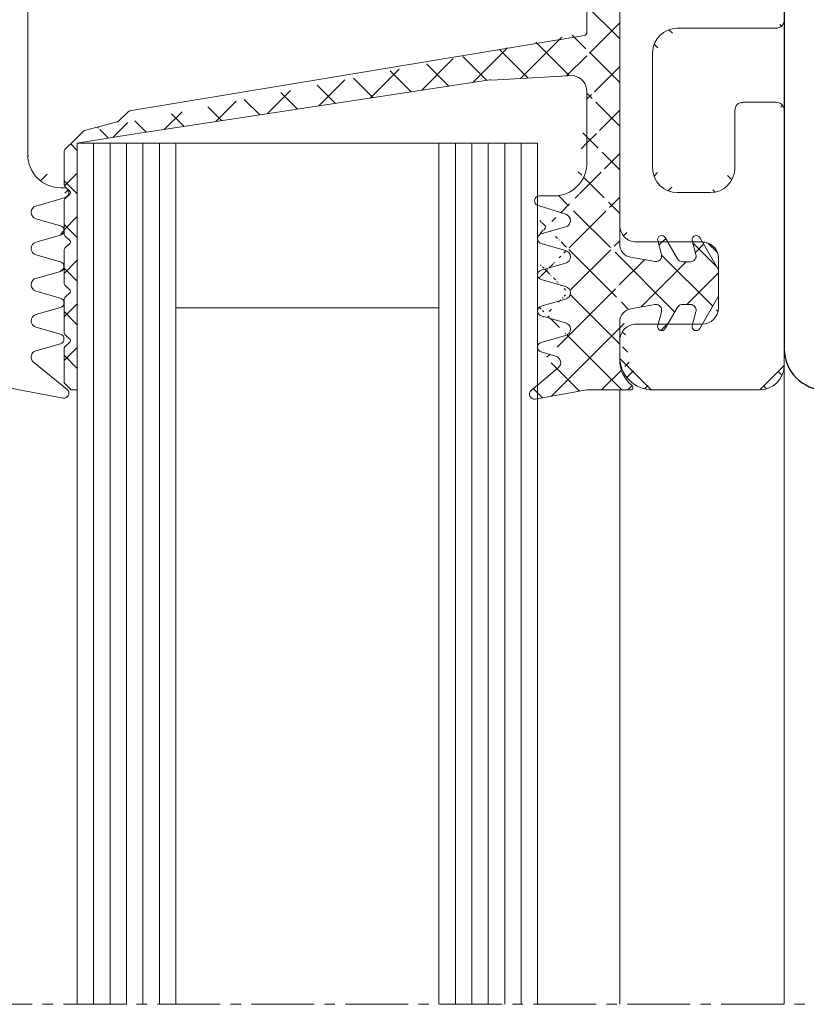
# Model space of a CAD drawing. Units: millimetres. Extents: x 8181 to 8746, y -811 to 170.
# Drawn here: x 8355 to 8403, y -811 to -751 of the extents above; entities that cross this region are included whole.
import ezdxf

# ---------------------------------------------------------------- set-up
doc = ezdxf.new("R2010")
doc.units = ezdxf.units.MM
doc.linetypes.add('MITTE2', pattern=[28.575000000000003, 19.05, -3.175, 3.175, -3.175])
for name, color, linetype, lineweight in [('SX-0-Schnittlinie', 7, 'MITTE2', 13), ('SX-Dichtung-Aussen_Kontur', 7, 'Continuous', 18), ('SX-Dichtung-Aussen_Schraffur', 150, 'Continuous', 5), ('SX-Dichtung-Innen_Ansicht', 7, 'Continuous', 13), ('SX-Dichtung-Innen_Kontur', 7, 'Continuous', 18), ('SX-Dichtung-Innen_Schraffur', 150, 'Continuous', 5), ('SX-Glas_Kontur', 4, 'Continuous', 9), ('SX-Glas_Schraffur', 4, 'Continuous', 5), ('SX-Pfosten_Ansicht', 7, 'Continuous', 13), ('SX-Riegel_Kontur', 7, 'Continuous', 25), ('SX-Zwischenleiste_Kontur', 2, 'Continuous', 18), ('SX-Zwischenleiste_Schraffur', 2, 'Continuous', 5)]:
    doc.layers.add(name, color=color, linetype=linetype, lineweight=lineweight)

# ---------------------------------------------------------------- blocks, each defined once
blk = doc.blocks.new('GD6054R')
at = {"layer": 'SX-Dichtung-Aussen_Kontur'}
for p, q in [((29.74747453254442, -0.1225962174008259), (30.49495006508879, -4.145192434801629)), ((15.69999799999913, -2), (0.5, -2)), ((29.96705713893601, -4.389045204551792), (28.31058714808449, -2.347939727264247)), ((18.816238096076, -2.48718007205764), (18.28781792794148, -4.284614945956719)), ((20.01156944373908, -3.98251647068156), (19.58456940834588, -2.489978039091227)), ((21.01542659165238, -2.489978039091227), (20.58842655625917, -3.98251647068156)), ((22.21156944373907, -3.98251647068156), (21.78456940834587, -2.489978039091227)), ((23.21542659165237, -2.489978039091227), (22.78842655625916, -3.98251647068156)), ((24.41156944373906, -3.98251647068156), (23.98456940834586, -2.489978039091227)), ((25.41542659165238, -2.489978039091227), (24.98842655625915, -3.98251647068156)), ((26.61156944373908, -3.98251647068156), (26.18456940834584, -2.489978039091227)), ((27.6154265916524, -2.489978039091227), (27.18842655625917, -3.98251647068156)), ((17.69999799999913, -4.200000000000045), (17.69999799999913, -4))]:
    blk.add_line(p, q, dxfattribs=at)
for centre, radius, start, end in [((15.69999799999913, -4), 2, 0, 90), ((19.19999799999913, -2.599999999999909), 0.4, 15.96528600541558, 163.6174174688896), ((21.39999799999912, -2.599999999999966), 0.4, 15.96528600542397, 164.034713994576), ((23.59999799999911, -2.599999999999966), 0.4, 15.96528600542397, 164.034713994576), ((25.79999799999911, -2.600000000000023), 0.4, 15.96528600543247, 164.0347139945675), ((27.99999799999912, -2.600000000000023), 0.4, 39.06124044393911, 164.0347139945675), ((20.29999799999913, -3.899999999999977), 0.3, 195.9652860054291, 344.0347139945708), ((22.49999799999912, -3.899999999999977), 0.3, 195.9652860054291, 344.0347139945708), ((24.69999799999911, -3.899999999999977), 0.3, 195.9652860054291, 344.0347139945708), ((26.89999799999911, -3.899999999999977), 0.3, 195.9652860054291, 344.0347139945708), ((30.19999899999998, -4.199999999999989), 0.3, 219.0612404439373, 10.52659385840375), ((17.99999799999915, -4.200000000000045), 0.3, 180, 343.6174174688931)]:
    blk.add_arc(centre, radius, start, end, dxfattribs=at)
blk = doc.blocks.new('ZL6053')
at = {"layer": 'SX-Zwischenleiste_Kontur'}
for p, q in [((161.4719758814188, 158.6847977287309), (160.4719748814188, 158.6847967287309)), ((187.9719738814188, 158.6847977287309), (168.4719768814188, 158.6847977287309)), ((162.4719768814188, 153.6847967287309), (162.4719788814189, 157.6847967287309)), ((167.4719788814189, 157.6847967287309), (167.4719788814189, 153.6847967287309)), ((158.4719788814189, 156.6847967287309), (158.4719788814189, 150.1847977287309)), ((171.9719748814188, 156.6847977287309), (178.9719748814188, 156.6847977287309)), ((170.4719748814188, 153.1847977287309), (170.4719748814188, 155.1847977287309)), ((180.4719748814188, 155.1847977287309), (180.4719748814188, 149.1847977287309)), ((166.4719768814188, 152.6847977287309), (163.4719768814188, 152.6847967287309)), ((175.4719788814189, 151.6847977287309), (171.9719748814188, 151.6847977287309)), ((175.9719788814189, 149.1847977287309), (175.9719788814189, 151.1847977287309)), ((159.9719778814189, 148.6847977287309), (175.4719788814189, 148.6847977287309)), ((180.9719748814188, 148.6847977287309), (181.9719748814188, 148.6847977287309))]:
    blk.add_line(p, q, dxfattribs=at)
for centre, radius, start, end in [((160.4719778814189, 156.684798728731), 2, 89.99997800000007, 180.0000050000005), ((161.4719768814188, 157.6847977287309), 1, 359.9999889999992, 90.00006699999956), ((168.4719768814188, 157.6847977287309), 1, 90.00000999999936, 180.0000110000008), ((171.9719748814188, 155.1847977287309), 1.5, 90, 180), ((178.9719748814188, 155.1847977287309), 1.5, 0, 90), ((163.4719768814188, 153.6847967287309), 1, 180, 269.9999900000006), ((166.4719768814188, 153.6847977287309), 1, 269.9999900000006, 359.9999910000004), ((171.9719748814188, 153.1847977287309), 1.5, 180, 270), ((175.4719788814189, 151.1847977287309), 0.5, 0, 90), ((159.9719778814189, 150.1847977287309), 1.5, 180, 270), ((175.4719788814189, 149.1847977287309), 0.5, 270, 0), ((180.9719748814188, 149.1847977287309), 0.5, 180, 270)]:
    blk.add_arc(centre, radius, start, end, dxfattribs=at)
blk = doc.blocks.new('GD6030')
at = {"layer": 'SX-Dichtung-Innen_Kontur'}
for p, q in [((8383.090858523032, -36.80547396665253), (8383.090858523032, -29.85938674848177)), ((8385.090856523031, -32.0593877484817), (8385.090856523031, -49.70313223338718)), ((8382.935478391231, -37.00078532341223), (8355.38894664062, -41.56891217054414)), ((8377.288462998677, -39.71239291440912), (8382.275023932707, -39.43909519330356)), ((8355.090858208838, -43.06891217054414), (8377.196355607059, -39.70383592067634)), ((8383.090809149468, -40.42198120583822), (8383.090809149468, -44.25931546946214)), ((8383.090858523032, -44.75938474849232), (8383.090858523032, -40.95164605183419)), ((8355.176814606264, -41.65678013618805), (8354.652549507062, -42.18104523539006)), ((8354.440417472706, -42.2689132010342), (8352.613243577893, -42.75936993079318)), ((8352.471822221654, -42.81794857455571), (8351.910630488583, -43.37914030762846)), ((8352.090859149468, -43.55936896851478), (8355.090858208838, -43.06891217054414)), ((8380.208872641473, -46.75938274848141), (8381.090853987776, -46.75938474848732)), ((8381.80650648041, -47.87833611718617), (8380.118558108072, -47.34546561748226)), ((8380.308169953089, -49.07100633841861), (8381.796341752684, -48.6442849647695)), ((8381.797710535111, -50.07488320124645), (8380.308168974838, -49.64776359128342)), ((8387.624242875587, -50.31884951261947), (8387.399332782375, -49.47947361761891)), ((8387.857320589894, -49.2897688563433), (8388.604797109532, -50.5844361658215)), ((8389.724242872215, -50.3188495000357), (8389.499332782376, -49.47947361761891)), ((8389.957320589892, -49.2897688563433), (8391.090814238947, -51.25303744656122)), ((8380.308169686927, -51.27100512801468), (8381.797708919003, -50.84389296113028)), ((8385.75068139844, -50.49075583285986), (8387.249583874242, -50.75751884178436)), ((8388.907906000855, -50.75943616582146), (8389.386168833014, -50.75943616582168)), ((8391.090814238947, -51.25303744656122), (8391.090814238947, -52.86583488508205)), ((8381.797710749868, -52.27488327859129), (8380.308168293128, -51.8477623958218)), ((8380.308169686927, -53.4710051280145), (8381.797708891474, -53.04389296900109)), ((8391.090814238947, -52.86583488508205), (8389.957320589892, -54.82910347529997)), ((8387.249583874242, -53.36135348985891), (8385.75068139844, -53.62811649878387)), ((8387.399332782375, -54.63939871402437), (8387.624242875587, -53.80002281902381)), ((8388.604797109532, -53.53443616582155), (8387.857320589894, -54.82910347529997)), ((8389.386168833014, -53.35943616582136), (8388.907906000855, -53.35943616582159)), ((8389.499332782376, -54.63939871402437), (8389.724242872215, -53.80002283160758)), ((8381.797710749868, -54.47488327862385), (8380.308168293128, -54.04776239582208)), ((8385.090856523031, -54.41574009825609), (8385.090856523031, -56.73606827508075)), ((8380.308169686927, -55.67100512800704), (8381.797708891474, -55.24389296903388)), ((8381.209995088808, -56.50635757972287), (8380.308168402535, -56.24776242718673)), ((8379.69874137196, -58.5890880358973), (8381.356907630117, -57.19723579858243)), ((8383.090859523032, -58.55938974848169), (8379.943711579592, -59.11431056218208)), ((8385.740859523032, -58.55938874848204), (8383.090859523032, -58.55938974848169))]:
    blk.add_line(p, q, dxfattribs=at)
at = {"layer": 'SX-Dichtung-Innen_Kontur', "ltscale": 5}
blk.add_line((8383.090809149468, -40.42198120583822), (8383.090833384364, -44.76941241232663), dxfattribs=at)
at = {"layer": 'SX-Dichtung-Innen_Kontur', "ltscale": 0.1}
blk.add_line((8385.842769399449, -58.29932532388767), (8385.582705915174, -58.5593888081624), dxfattribs=at)
at = {"layer": 'SX-Dichtung-Innen_Kontur', "flags": 128}
blk.add_lwpolyline([(8351.912529365516, -43.38103918456142), (8351.349438754562, -43.94412979551481, 0.1989123673797626), (8351.2908601108, -44.0855511517521), (8351.2908601108, -46.03698911527823, 0.1989123673797013), (8351.349438754562, -46.17841047151552), (8351.661590025562, -46.49056174251638, -0.4142135623729775), (8351.661590025562, -46.63198309875366), (8351.349438754562, -46.94413436975452, 0.1989123673797626), (8351.2908601108, -47.08555572599204), (8351.2908601108, -49.03699368951794, 0.1989123673797535), (8351.349438754562, -49.17841504575523), (8351.661590025562, -49.49056631675631, -0.4142135623728598), (8351.661590025562, -49.63198767299338), (8351.349438754562, -49.94413894399423, 0.1989123673797536), (8351.2908601108, -50.08556030023175), (8351.2908601108, -52.03699826375765, 0.1989123673797535), (8351.349438754562, -52.17841961999494), (8351.661590025562, -52.49057089099603, -0.4142135623729775), (8351.661590025562, -52.63199224723331), (8351.349438754562, -52.94414351823417, 0.1989123673798057), (8351.2908601108, -53.08556487447146), (8351.2908601108, -55.03700283800055, 0.1989123673796058), (8351.349438754562, -55.17842419423783), (8351.661590025562, -55.49057546523892, -0.4142135623730951), (8351.661590025562, -55.63199682147621), (8351.349438754562, -55.94414809247706, 0.198912367379658), (8351.2908601108, -56.08556944871435), (8351.2908601108, -58.03700741224344, 0.1989123673795968), (8351.349438754562, -58.17842876848073), (8351.661590025562, -58.49058003948159, -0.1989123673784664), (8351.690879347443, -58.56129071760012), (8352.090859495309, -58.56129071760012), (8352.090859149468, -43.55936896946224)], format="xyb", dxfattribs=at)
at = {"layer": 'SX-Dichtung-Innen_Kontur'}
for centre, radius, start, end in [((8382.889222833579, -36.80452458876294), 0.2016379244556395, 283.2616966266646, 359.7302315643124), ((8382.090809149468, -40.42198120583822), 0.9999999999999898, 0, 79.38464399878765), ((8377.196355607059, -40.20383592067782), 0.5000000000015632, 79.38464399878765, 90), ((8355.38894664062, -41.86891217054409), 0.2999999999999545, 90, 135.0000000000092), ((8354.440417472706, -41.96891320103424), 0.2999999999999542, 270, 315.0000000000092), ((8352.613243577893, -42.959369930793), 0.1999999999998607, 90, 135.0000000000092), ((8381.090858523032, -44.75938474849232), 2.00000000000014, 269.9998700744524, 0), ((8380.208871961184, -47.05938274848091), 0.3000000000002142, 89.9998700744524, 252.4795502279822), ((8381.686088009592, -48.25977994252099), 0.4000000000000443, 285.9998212997647, 72.47955022798222), ((8380.390860260408, -49.35938510510465), 0.299999999999944, 105.9998212999812, 253.9999843388961), ((8385.890856523032, -49.70313223338741), 0.8000000000000398, 179.9999999999805, 259.908602683375), ((8387.640814238948, -49.4147688563433), 0.2500000000000003, 30.00000000002072, 194.9999999999945), ((8389.740814238947, -49.4147688563433), 0.2500000000000003, 30.00000000002072, 194.9999999999945), ((8381.687455487683, -50.45938784948436), 0.399999999999828, 285.9997748423032, 73.99998433867867), ((8387.286168836385, -50.40943617840531), 0.3500000000001462, 264.0000000000178, 14.99999999998816), ((8388.907906000855, -50.40943616582132), 0.3500000000000557, 210.0000000000385, 270), ((8389.386168833014, -50.40943616582177), 0.3499999999999091, 270, 15.00000000002928), ((8380.390859760415, -51.5593839617498), 0.2999999999999116, 105.9997748418701, 253.9999482347749), ((8381.687455460153, -52.65938785735494), 0.4000000000000544, 285.9997748423032, 73.99994823520801), ((8380.390859760417, -53.75938396174985), 0.3000000000001458, 105.9997748418701, 253.9999482347749), ((8385.89085652303, -54.41574009825609), 0.7999999999998146, 100.091397316625, 180), ((8387.286168836385, -53.70943615323796), 0.3500000000000333, 345.0000000000056, 95.99999999998225), ((8388.907906000855, -53.7094361658215), 0.3499999999999091, 90, 149.9999999999793), ((8389.386168833014, -53.7094361658215), 0.350000000000202, 344.999999999977, 89.99999999989578), ((8381.687455460155, -54.85938785738728), 0.3999999999999745, 285.9997748419784, 73.99994823520801), ((8387.640814238948, -54.70410347529997), 0.2500000000000205, 165.0000000000055, 329.9999999999793), ((8389.740814238947, -54.70410347529997), 0.2500000000000205, 165.0000000000055, 329.9999999999793), ((8380.390859760415, -55.95938396174239), 0.3000000000001425, 105.9997748418701, 253.999969972102), ((8381.099739944968, -56.89086220031533), 0.3999999999999956, 310.009843881508, 73.99996997221025), ((8387.090856523031, -56.73606827508075), 2, 180, 231.1042313879003), ((8379.891617135821, -58.81886823459769), 0.300000000000179, 130.009843881508, 279.9999981516631), ((8385.740861289723, -58.40939024762002), 0.1499985008723094, 269.9993251668671, 51.1046364744761)]:
    blk.add_arc(centre, radius, start, end, dxfattribs=at)

msp = doc.modelspace()

# ---------------------------------------------------------------- hatches: boundary and pattern name
at = {"layer": 'SX-Dichtung-Aussen_Schraffur'}
h = msp.add_hatch(dxfattribs=at)
h.set_pattern_fill('ANSI37', color=256, scale=0.5, style=0)
h.set_pattern_definition([(45, (6856.309250350844, -650.7580486354152), (-1.122532015133643, 1.122532015133643), []), (135, (6856.309250350844, -650.7580486354152), (-1.122532015133643, -1.122532015133643), [])])
edge = h.paths.add_edge_path()
edge.add_line((8356.073614650879, -770.7705302585375), (8357.56615308247, -770.3435302231443))
edge = h.paths.add_edge_path()
edge.add_line((8357.972681816338, -773.1221608058212), (8355.931576339051, -771.4656908149697))
edge = h.paths.add_edge_path()
edge.add_line((8353.706232829187, -772.9025781994296), (8357.728829046588, -773.650053731974))
edge = h.paths.add_edge_path()
edge.add_line((8357.56615308247, -769.7666731106242), (8356.073614650879, -769.339673075231))
edge = h.paths.add_edge_path()
edge.add_line((8357.56615308247, -767.5666731106242), (8356.073614650879, -767.1396730752309))
edge = h.paths.add_edge_path()
edge.add_line((8356.073614650879, -768.5705302585375), (8357.56615308247, -768.1435302231442))
edge = h.paths.add_edge_path()
edge.add_line((8357.56615308247, -765.3666731106242), (8356.073614650879, -764.939673075231))
edge = h.paths.add_edge_path()
edge.add_line((8356.073614650879, -766.3705302585375), (8357.56615308247, -765.9435302231443))
edge = h.paths.add_edge_path()
edge.add_line((8357.56615308247, -763.1666731106243), (8356.073614650879, -762.739673075231))
edge = h.paths.add_edge_path()
edge.add_line((8356.073614650879, -764.1705302585375), (8357.56615308247, -763.7435302231443))
edge = h.paths.add_edge_path()
edge.add_line((8356.070816683845, -761.9713417629612), (8357.868251557744, -761.4429215948267))
edge = h.paths.add_edge_path()
edge.add_arc((8357.583636611787, -758.8551016668843), 2, 180, 270)
edge = h.paths.add_edge_path()
edge.add_arc((8357.583636611787, -727.455105666886), 2, 90, 180)
edge = h.paths.add_edge_path()
edge.add_line((8358.531542158486, -712.6596623409815), (8354.303928648014, -713.4051046668852))
edge = h.paths.add_edge_path()
edge.add_arc((8356.983636611785, -715.155105666886), 0.4, 129.0612404439232, 254.0347139945598)
edge = h.paths.add_edge_path()
edge.add_line((8356.73157633905, -714.8445165188007), (8358.77268181634, -713.1880465279492))
edge = h.paths.add_edge_path()
edge.add_arc((8358.583636611787, -712.9551046668852), 0.3, 309.0612404439211, 460.0000000000049)
edge = h.paths.add_edge_path()
edge.add_arc((8356.983636611785, -723.955105666886), 0.4, 105.9652860054391, 253.6174174689116)
edge = h.paths.add_edge_path()
edge.add_arc((8356.983636611785, -719.555105666886), 0.4, 105.9652860054397, 254.0347139945603)
edge = h.paths.add_edge_path()
edge.add_arc((8356.983636611785, -717.3551056668861), 0.4, 105.9652860054402, 254.0347139945598)
edge = h.paths.add_edge_path()
edge.add_line((8358.366153082468, -715.966677110626), (8356.873614650878, -715.5396770752328))
edge = h.paths.add_edge_path()
edge.add_line((8356.873614650878, -716.9705342585394), (8358.366153082468, -716.5435342231461))
edge = h.paths.add_edge_path()
edge.add_arc((8358.283636611786, -716.255105666886), 0.3, 285.9652860054399, 434.03471399456)
edge = h.paths.add_edge_path()
edge.add_line((8358.366153082468, -718.166677110626), (8356.873614650878, -717.7396770752327))
edge = h.paths.add_edge_path()
edge.add_line((8356.873614650878, -719.1705342585393), (8358.366153082468, -718.7435342231461))
edge = h.paths.add_edge_path()
edge.add_arc((8358.283636611786, -718.4551056668861), 0.3, 285.9652860054399, 434.03471399456)
edge = h.paths.add_edge_path()
edge.add_arc((8356.983636611785, -721.755105666886), 0.4, 105.9652860054397, 254.0347139945603)
edge = h.paths.add_edge_path()
edge.add_line((8358.366153082468, -720.366677110626), (8356.873614650878, -719.9396770752328))
edge = h.paths.add_edge_path()
edge.add_line((8356.873614650878, -721.3705342585392), (8358.366153082468, -720.943534223146))
edge = h.paths.add_edge_path()
edge.add_arc((8358.283636611786, -720.655105666886), 0.3, 285.9652860054399, 434.03471399456)
edge = h.paths.add_edge_path()
edge.add_line((8358.366153082468, -722.566677110626), (8356.873614650878, -722.1396770752327))
edge = h.paths.add_edge_path()
edge.add_line((8356.873614650878, -723.5705342585393), (8358.366153082468, -723.143534223146))
edge = h.paths.add_edge_path()
edge.add_arc((8358.283636611786, -722.8551056668861), 0.3, 285.9652860054399, 434.03471399456)
edge = h.paths.add_edge_path()
edge.add_line((8358.668251557743, -724.8672857389437), (8356.870816683844, -724.3388655708092))
edge = h.paths.add_edge_path()
edge.add_line((8357.583636611787, -725.4551056668861), (8358.583636611787, -725.4551056668861))
edge = h.paths.add_edge_path()
edge.add_arc((8358.583636611787, -725.155105666886), 0.3, 270, 433.6174174689118)
edge = h.paths.add_edge_path()
edge.add_line((8357.783636611786, -760.8551016668843), (8357.583636611787, -760.8551016668843))
edge = h.paths.add_edge_path()
edge.add_arc((8357.783636611786, -761.1551016668843), 0.3, 286.3825825310882, 450)
edge = h.paths.add_edge_path()
edge.add_arc((8357.483636611785, -763.4551016668843), 0.3, 285.9652860054399, 434.03471399456)
edge = h.paths.add_edge_path()
edge.add_arc((8357.483636611785, -765.6551016668843), 0.3, 285.9652860054399, 434.03471399456)
edge = h.paths.add_edge_path()
edge.add_arc((8357.483636611785, -767.8551016668843), 0.3, 285.9652860054399, 434.03471399456)
edge = h.paths.add_edge_path()
edge.add_arc((8357.483636611785, -770.0551016668843), 0.3, 285.9652860054399, 434.03471399456)
edge = h.paths.add_edge_path()
edge.add_arc((8357.783636611786, -773.3551026668852), 0.3, 259.4734061416107, 410.9387595560778)
edge = h.paths.add_edge_path()
edge.add_arc((8353.358813340226, -714.9509122003062), 1.225, 290.1296980272277, 361.2844086584022)
edge = h.paths.add_edge_path()
edge.add_arc((8353.733636611785, -713.5551046668852), 0.15, 90, 249.3054312246635)
edge = h.paths.add_edge_path()
edge.add_line((8354.303928648016, -713.4051046668851), (8353.733636611787, -713.4051046668851))
edge = h.paths.add_edge_path()
edge.add_arc((8353.18588805003, -715.0050948437802), 1.4, 3.343114936521963, 69.30543122466378)
edge = h.paths.add_edge_path()
edge.add_line((8355.583636611787, -758.8551016668843), (8355.583636611787, -743.6551036668851))
edge = h.paths.add_edge_path()
edge.add_line((8353.583636611787, -743.1551036668851), (8353.583636611787, -759.447858775127))
edge = h.paths.add_edge_path()
edge.add_line((8353.583636611787, -726.8623485586432), (8353.583636611787, -743.1551036668851))
edge = h.paths.add_edge_path()
edge.add_line((8355.583636611787, -742.6551036668851), (8355.583636611787, -727.455105666886))
edge = h.paths.add_edge_path()
edge.add_line((8351.217130259662, -721.8801036668851), (8350.083636611786, -723.8433722550631))
edge = h.paths.add_edge_path()
edge.add_line((8353.583636611787, -716.3827590963219), (8353.583636611787, -722.447858775127))
edge = h.paths.add_edge_path()
edge.add_arc((8353.883636611787, -716.3827590963219), 0.3, 110.1296980272277, 180)
edge = h.paths.add_edge_path()
edge.add_line((8352.867259382401, -723.2434762914216), (8351.82343808857, -723.353186330264))
edge = h.paths.add_edge_path()
edge.add_arc((8351.433636610609, -722.0051036668851), 0.25, 344.9999999999937, 509.9999999999918)
edge = h.paths.add_edge_path()
edge.add_arc((8351.786853126425, -723.0051036668851), 0.35, 165.0000000000063, 276.0000000000347)
edge = h.paths.add_edge_path()
edge.add_line((8351.448779087223, -722.9145170010993), (8351.675118067182, -722.0698084281607))
edge = h.paths.add_edge_path()
edge.add_arc((8352.783636611786, -722.4478587751271), 0.8, 275.9999999999823, 360)
edge = h.paths.add_edge_path()
edge.add_line((8350.083636611787, -725.4668350787072), (8351.217130259663, -727.4301036668851))
edge = h.paths.add_edge_path()
edge.add_line((8351.823438088568, -725.9570210035063), (8352.867259382401, -726.0667310423486))
edge = h.paths.add_edge_path()
edge.add_arc((8351.786853126425, -726.3051036668852), 0.35, 83.99999999996533, 194.9999999999937)
edge = h.paths.add_edge_path()
edge.add_arc((8351.433636610609, -727.3051036668852), 0.25, 210.0000000000082, 375.0000000000062)
edge = h.paths.add_edge_path()
edge.add_line((8351.675118067182, -727.2403989056095), (8351.448779087223, -726.3956903326709))
edge = h.paths.add_edge_path()
edge.add_arc((8352.783636611786, -726.8623485586432), 0.8, 0, 84.00000000001774)
edge = h.paths.add_edge_path()
edge.add_line((8350.08363661314, -724.6551036668851), (8350.083636611787, -725.4668350787072))
edge = h.paths.add_edge_path()
edge.add_line((8350.083636611787, -723.8433722550631), (8350.08363661314, -724.6551036668851))
edge = h.paths.add_edge_path()
edge.add_line((8355.083636611787, -743.1551036668851), (8355.583636611787, -742.6551036668851))
edge = h.paths.add_edge_path()
edge.add_line((8355.583636611787, -743.6551036668851), (8355.083636611787, -743.1551036668851))
edge = h.paths.add_edge_path()
edge.add_arc((8356.183636611786, -766.7551016668842), 0.4, 105.9652860054397, 254.0347139945603)
edge = h.paths.add_edge_path()
edge.add_line((8353.583636611787, -763.8623485586432), (8353.583636611787, -769.9274482374483))
edge = h.paths.add_edge_path()
edge.add_line((8350.08363661314, -761.6551036668851), (8350.083636611787, -762.4668350787072))
edge = h.paths.add_edge_path()
edge.add_arc((8356.183636611786, -762.3551016668843), 0.4, 106.3825825310884, 254.0347139945609)
edge = h.paths.add_edge_path()
edge.add_line((8351.217130259662, -758.8801036668851), (8350.083636611786, -760.8433722550631))
edge = h.paths.add_edge_path()
edge.add_arc((8351.786853126425, -760.0051036668851), 0.35, 165.0000000000063, 276.0000000000347)
edge = h.paths.add_edge_path()
edge.add_line((8352.867259382401, -760.2434762914216), (8351.82343808857, -760.353186330264))
edge = h.paths.add_edge_path()
edge.add_arc((8351.433636610609, -759.0051036668851), 0.25, 344.9999999999937, 509.9999999999918)
edge = h.paths.add_edge_path()
edge.add_line((8351.448779087223, -759.9145170010993), (8351.675118067182, -759.0698084281607))
edge = h.paths.add_edge_path()
edge.add_arc((8352.783636611786, -759.4478587751271), 0.8, 275.9999999999823, 360)
edge = h.paths.add_edge_path()
edge.add_line((8350.083636611787, -760.8433722550631), (8350.08363661314, -761.6551036668851))
edge = h.paths.add_edge_path()
edge.add_line((8350.083636611787, -762.4668350787072), (8351.217130259663, -764.4301036668851))
edge = h.paths.add_edge_path()
edge.add_arc((8351.433636610609, -764.3051036668852), 0.25, 210.0000000000082, 375.0000000000062)
edge = h.paths.add_edge_path()
edge.add_arc((8356.183636611786, -764.5551016668843), 0.4, 105.9652860054397, 254.0347139945603)
edge = h.paths.add_edge_path()
edge.add_line((8351.823438088568, -762.9570210035063), (8352.867259382401, -763.0667310423486))
edge = h.paths.add_edge_path()
edge.add_arc((8351.786853126425, -763.3051036668852), 0.35, 83.99999999996533, 194.9999999999937)
edge = h.paths.add_edge_path()
edge.add_line((8351.675118067182, -764.2403989056095), (8351.448779087223, -763.3956903326709))
edge = h.paths.add_edge_path()
edge.add_arc((8352.783636611786, -763.8623485586432), 0.8, 0, 84.00000000001774)
edge = h.paths.add_edge_path()
edge.add_arc((8353.358813340226, -771.359295133464), 1.225, 358.7155913415978, 429.8703019727723)
edge = h.paths.add_edge_path()
edge.add_arc((8356.183636611786, -768.9551016668843), 0.4, 105.9652860054402, 254.0347139945598)
edge = h.paths.add_edge_path()
edge.add_arc((8353.883636611787, -769.9274482374483), 0.3, 180, 249.8703019727723)
edge = h.paths.add_edge_path()
edge.add_arc((8353.733636611785, -772.7551026668851), 0.15, 110.6945687753365, 259.4734061416111)
edge = h.paths.add_edge_path()
edge.add_arc((8353.18588805003, -771.3051124899902), 1.4, 290.6945687753362, 356.656885063478)
edge = h.paths.add_edge_path()
edge.add_arc((8356.183636611786, -771.1551016668843), 0.4, 105.9652860054402, 230.9387595560773)
at = {"layer": 'SX-Dichtung-Innen_Schraffur'}
h = msp.add_hatch(dxfattribs=at)
h.set_pattern_fill('ANSI37', color=256, scale=15, angle=-1.272221872585407e-14, style=0)
h.set_pattern_definition([(44.99999999999999, (8369.878362776884, -1050.956041425567), (-1.325825214724776, 1.325825214724777), []), (135, (8369.878362776884, -1050.956041425567), (-1.325825214724777, -1.325825214724776), [])])
edge = h.paths.add_edge_path()
edge.add_line((8389.584300793818, -755.0177159032608), (8389.584325028713, -759.3651471097492))
edge.add_line((8386.801661331276, -765.8667398254372), (8388.291200563353, -765.4396276585528))
edge.add_arc((8388.180947132032, -765.0551225469069), 0.399999999999828, 285.9997748422496, 433.9999843386789)
edge.add_arc((8386.884351404764, -766.1551186591723), 0.2999999999999116, 105.9997748418693, 253.9999482347748)
edge.add_line((8388.29120217946, -764.670617898669), (8386.801660619187, -764.243498288706))
edge.add_line((8388.291202394217, -766.8706179760138), (8386.801659937477, -766.4434970932443))
edge.add_arc((8386.884351904757, -763.9551198025272), 0.299999999999944, 105.9998212999812, 253.9999843388953)
edge.add_arc((8388.180947104504, -767.2551225547775), 0.4000000000000544, 285.9997748422496, 433.9999482351575)
edge.add_line((8386.801661597436, -763.6667410358411), (8388.289833397032, -763.240019662192))
edge.add_line((8386.801661331276, -768.066739825437), (8388.291200535825, -767.6396276664236))
edge.add_arc((8388.17957965394, -762.8555146399435), 0.4000000000000443, 285.9998212997639, 432.4795502279821)
edge.add_arc((8386.884351404764, -768.3551186591724), 0.3000000000001458, 105.9997748418659, 253.9999482347781)
edge.add_line((8388.299998124758, -762.4740708146087), (8386.612049752419, -761.9412003149048))
edge.add_line((8388.291202394217, -769.0706179760464), (8386.801659937477, -768.6434970932446))
edge.add_arc((8386.702363605533, -761.6551174459034), 0.3000000000002142, 89.99987007450451, 252.4795502279821)
edge.add_arc((8388.180947104504, -769.4551225548098), 0.3999999999999745, 285.9997748419785, 433.9999482351542)
edge.add_line((8386.70236428582, -761.3551174459039), (8387.584345632125, -761.3551194459098))
edge.add_line((8386.801661331274, -770.2667398254296), (8388.291200535821, -769.8396276664564))
edge.add_arc((8387.58435016738, -759.3551194459149), 2.00000000000014, 269.9998700745045, 360)
edge.add_arc((8386.884351404764, -770.5551186591649), 0.3000000000001425, 105.9997748418659, 253.999969972102)
edge.add_line((8389.58435016738, -759.3551194459149), (8389.58435016738, -755.5473807492567))
edge.add_line((8387.703486733155, -771.1020922771454), (8386.801660046882, -770.8434971246093))
edge.add_arc((8387.593231589317, -771.4865968977379), 0.3999999999999956, 310.0098438815008, 433.9999699722638)
edge.add_line((8386.192233016309, -773.1848227333198), (8387.850399274466, -771.792970496005))
edge.add_arc((8386.385108780172, -773.4146029320202), 0.300000000000179, 130.0098438815126, 279.999998151663)
edge.add_line((8389.584351167381, -773.1551244459042), (8386.437203223939, -773.7100452596046))
edge.add_line((8392.23435116738, -773.1551234459046), (8389.584351167381, -773.1551244459042))
edge.add_arc((8392.234352934072, -773.0051249450426), 0.1499985008723094, 269.999325166815, 411.1046364745036)
edge.add_arc((8393.584348167382, -771.3318029725033), 2, 180, 231.1042313879075)
edge.add_line((8391.584348167382, -769.0114747956786), (8391.584348167382, -771.3318029725033))
edge.add_arc((8392.384348167381, -769.0114747956786), 0.7999999999998146, 100.0913973166249, 180)
edge.add_line((8393.74307551859, -767.9570881872814), (8392.24417304279, -768.2238511962064))
edge.add_arc((8393.779660480735, -768.3051708506605), 0.3500000000000333, 345.0000000000055, 455.9999999999821)
edge.add_line((8393.892824426724, -769.2351334114469), (8394.117734519936, -768.3957575164463))
edge.add_arc((8394.134305883295, -769.2998381727225), 0.2500000000000205, 165.0000000000055, 329.9999999999894)
edge.add_line((8395.098288753881, -768.1301708632441), (8394.350812234243, -769.4248381727225))
edge.add_arc((8395.401397645206, -768.305170863244), 0.3499999999999091, 90, 149.9999999999895)
edge.add_line((8395.879660477362, -767.9551708632439), (8395.401397645204, -767.9551708632441))
edge.add_arc((8395.879660477362, -768.305170863244), 0.350000000000202, 344.9999999999755, 449.9999999999479)
edge.add_line((8395.992824426723, -769.2351334114469), (8396.217734516564, -768.3957575290301))
edge.add_arc((8396.234305883298, -769.2998381727225), 0.2500000000000205, 165.0000000000055, 329.9999999999894)
edge.add_line((8397.584305883296, -767.4615695825046), (8396.450812234243, -769.4248381727225))
edge.add_line((8397.584305883296, -765.8487721439838), (8397.584305883296, -767.4615695825046))
edge.add_line((8396.450812234243, -763.8855035537658), (8397.584305883296, -765.8487721439838))
edge.add_arc((8396.234305883298, -764.0105035537658), 0.2500000000000003, 30.00000000001052, 194.9999999999945)
edge.add_line((8396.217734516564, -764.9145841974582), (8395.992824426723, -764.0752083150414))
edge.add_arc((8395.879660477362, -765.0051708632443), 0.3499999999999091, 270, 375.0000000000315)
edge.add_line((8395.401397645206, -765.355170863244), (8395.879660477363, -765.3551708632442))
edge.add_arc((8395.401397645206, -765.0051708632438), 0.3500000000000557, 210.000000000034, 270)
edge.add_line((8394.350812234243, -763.8855035537658), (8395.098288753881, -765.180170863244))
edge.add_arc((8394.134305883295, -764.0105035537658), 0.2500000000000003, 30.00000000001052, 194.9999999999945)
edge.add_line((8394.117734519936, -764.914584210042), (8393.892824426724, -764.0752083150414))
edge.add_arc((8393.779660480735, -765.0051708758278), 0.3500000000001462, 264.0000000000179, 374.9999999999881)
edge.add_line((8392.24417304279, -765.0864905302824), (8393.74307551859, -765.3532535392069))
edge.add_arc((8392.384348167381, -764.2988669308099), 0.8000000000000398, 179.9999999999805, 259.9086026833751)
edge.add_line((8391.584348167382, -746.6551224459042), (8391.584348167382, -764.2988669308097))
edge.add_line((8391.084348167382, -746.1551224459042), (8391.584348167382, -746.6551224459042))
edge.add_line((8391.084348167382, -743.1551234459043), (8391.084348167382, -746.1551224459042))
edge.add_line((8391.084348167382, -743.1551234459043), (8391.084348167382, -740.1551244459044))
edge.add_line((8391.084348167382, -740.1551244459044), (8391.584348167382, -739.6551244459044))
edge.add_line((8391.584348167382, -739.6551244459044), (8391.584348167382, -722.011379960999))
edge.add_arc((8392.384348167381, -722.0113799609987), 0.8000000000000356, 100.0913973166249, 180.000000000013)
edge.add_line((8392.24417304279, -721.2237563615265), (8393.74307551859, -720.9569933526018))
edge.add_arc((8393.779660480735, -721.3050760159808), 0.3500000000000971, 345.0000000000119, 455.9999999999821)
edge.add_line((8394.117734519936, -721.3956626817667), (8393.892824426724, -722.2350385767672))
edge.add_arc((8394.134305883295, -722.2997433380428), 0.2500000000000114, 165.0000000000055, 329.9999999999894)
edge.add_line((8394.350812234243, -722.4247433380428), (8395.098288753881, -721.1300760285646))
edge.add_arc((8395.401397645206, -721.3050760285648), 0.3499999999999695, 90, 149.999999999966)
edge.add_line((8395.401397645206, -720.9550760285647), (8395.879660477363, -720.9550760285645))
edge.add_arc((8395.879660477362, -721.3050760285644), 0.3500000000000815, 344.9999999999755, 450)
edge.add_line((8396.217734516564, -721.3956626943504), (8395.992824426723, -722.2350385767672))
edge.add_arc((8396.234305883298, -722.2997433380428), 0.2500000000000114, 165.0000000000055, 329.9999999999894)
edge.add_line((8396.450812234243, -722.4247433380428), (8397.584305883296, -720.4614747478249))
edge.add_line((8397.584305883296, -720.4614747478249), (8397.584305883296, -718.8486773093041))
edge.add_line((8397.584305883296, -718.8486773093041), (8396.450812234243, -716.8854087190862))
edge.add_arc((8396.234305883298, -717.0104087190862), 0.2500000000000113, 30.00000000001052, 194.9999999999945)
edge.add_line((8395.992824426723, -717.0751134803618), (8396.217734516564, -717.9144893627786))
edge.add_arc((8395.879660477362, -718.0050760285646), 0.3500000000001735, 270, 375.0000000000244)
edge.add_line((8395.879660477362, -718.3550760285648), (8395.401397645204, -718.3550760285646))
edge.add_arc((8395.401397645206, -718.0050760285646), 0.3499999999999696, 210.0000000000105, 270)
edge.add_line((8395.098288753881, -718.1800760285646), (8394.350812234243, -716.8854087190862))
edge.add_arc((8394.134305883295, -717.0104087190862), 0.2500000000000113, 30.00000000001052, 194.9999999999945)
edge.add_line((8393.892824426724, -717.0751134803618), (8394.117734519936, -717.9144893753623))
edge.add_arc((8393.779660480735, -718.0050760411482), 0.3500000000000523, 264.0000000000179, 374.9999999999944)
edge.add_line((8393.74307551859, -718.3531587045272), (8392.24417304279, -718.0863956956023))
edge.add_arc((8392.384348167381, -717.29877209613), 0.7999999999998999, 180, 259.9086026833751)
edge.add_line((8391.584348167382, -717.29877209613), (8391.584348167382, -714.9784439193054))
edge.add_arc((8393.584348167382, -714.9784439193054), 2, 128.8957686120925, 180)
edge.add_arc((8392.234352934072, -713.3051219467661), 0.1499985008722516, 308.8953635254916, 450.000674833185)
edge.add_line((8392.23435116738, -713.1551234459043), (8389.584351167381, -713.1551224459045))
edge.add_line((8389.584351167381, -713.1551224459045), (8386.437203223939, -712.6002016322041))
edge.add_arc((8386.385108780172, -712.8956439597885), 0.300000000000006, 80.00000184833699, 229.9901561184874)
edge.add_line((8386.192233016309, -713.1254241584886), (8387.850399274465, -714.5172763958037))
edge.add_arc((8387.593231589317, -714.8236499940708), 0.3999999999999612, 286.0000300277362, 409.9901561184991)
edge.add_line((8387.703486733155, -715.2081546146633), (8386.801660046882, -715.4667497671994))
edge.add_arc((8386.884351404764, -715.7551282326438), 0.3000000000000762, 106.0000300276269, 254.0002251578597)
edge.add_line((8386.801661331274, -716.0435070663789), (8388.291200535821, -716.4706192253523))
edge.add_arc((8388.180947104504, -716.8551243369989), 0.3999999999999457, 286.0000517648458, 434.0002251580761)
edge.add_line((8388.291202394217, -717.2396289157623), (8386.801659937477, -717.6667497985641))
edge.add_arc((8386.884351404764, -717.9551282326363), 0.3000000000000748, 106.0000517649538, 254.0002251579134)
edge.add_line((8386.801661331276, -718.2435070663714), (8388.291200535825, -718.670619225385))
edge.add_arc((8388.180947104504, -719.0551243370312), 0.4000000000001007, 286.0000517649538, 434.0002251579135)
edge.add_line((8388.291202394217, -719.4396289157949), (8386.801659937477, -719.8667497985643))
edge.add_arc((8386.884351404764, -720.1551282326363), 0.2999999999999565, 106.0000517650054, 254.0002251579134)
edge.add_line((8386.801661331276, -720.4435070663715), (8388.291200563353, -720.8706192332559))
edge.add_arc((8388.180947132032, -721.2551243449018), 0.3999999999999769, 286.0000156611039, 434.000225157534)
edge.add_line((8388.29120217946, -721.6396289931399), (8386.801660619187, -722.0667486031027))
edge.add_arc((8386.884351904757, -722.3551270892815), 0.299999999999976, 106.0000156608337, 254.0001786997477)
edge.add_line((8386.801661597436, -722.6435058559675), (8388.289833397032, -723.0702272296166))
edge.add_arc((8388.17957965394, -723.4547322518652), 0.4000000000000185, 287.5204497720179, 434.0001787002395)
edge.add_line((8388.299998124758, -723.8361760772), (8386.612049752419, -724.3690465769039))
edge.add_arc((8386.702363605533, -724.6551294459052), 0.3000000000000212, 107.5204497720179, 270.0001299254955)
edge.add_line((8386.70236428582, -724.9551294459043), (8387.584345632125, -724.9551274458988))
edge.add_arc((8387.58435016738, -726.9551274458938), 2.000000000000084, 0, 90.00012992549549)
edge.add_line((8389.58435016738, -726.9551274458938), (8389.58435016738, -741.8551254459044))
edge.add_line((8389.58435016738, -741.8551254459044), (8388.28435016738, -743.1551234459043))
edge.add_line((8389.58435016738, -744.4551214459043), (8388.28435016738, -743.1551234459043))
edge.add_line((8389.584350167379, -751.401208664075), (8389.584350167379, -744.4551214459043))
edge.add_line((8392.336261043798, -772.8950600213102), (8392.076197559523, -773.1551235055849))
edge.add_line((8389.428970035582, -751.5965200208348), (8361.882438284969, -756.1646468679667))
edge.add_arc((8389.38271447793, -751.4002592861855), 0.2016379244556395, 283.2616966267176, 359.7302315643124)
edge.add_line((8358.965313866003, -757.4136832719782), (8358.40412213293, -757.974875005051))
edge.add_arc((8359.10673522224, -757.5551046282155), 0.1999999999998607, 90, 135.0000000000045)
edge.add_line((8360.933909117055, -756.8646478984567), (8359.10673522224, -757.3551046282157))
edge.add_arc((8360.933909117055, -756.5646478984568), 0.2999999999999542, 270, 315.0000000000045)
edge.add_line((8361.670306250613, -756.2525148336106), (8361.14604115141, -756.7767799328126))
edge.add_arc((8361.882438284969, -756.4646468679666), 0.2999999999999545, 90, 135.0000000000045)
edge.add_line((8389.584300793818, -755.0177159032608), (8389.584300793818, -758.8550501668847))
edge.add_arc((8388.584300793818, -755.0177159032608), 0.9999999999999898, 0, 79.38464399878754)
edge.add_line((8383.781954643027, -754.3081276118317), (8388.768515577058, -754.0348298907261))
edge.add_arc((8383.689847251406, -754.7995706181002), 0.5000000000015632, 79.38464399878754, 90)
edge.add_line((8361.584349853187, -757.6646468679667), (8383.689847251406, -754.2995706180989))
edge.add_line((8358.584350793817, -758.1551036659373), (8361.584349853187, -757.6646468679667))
edge.add_line((8358.406021009863, -757.976773881984), (8357.842930398909, -758.5398644929373))
edge.add_arc((8357.984351755147, -758.6812858491751), 0.2000000000005322, 134.9999999999309, 179.9999999998372)
edge.add_line((8357.784351755146, -758.6812858491746), (8357.784351755146, -760.6327238127008))
edge.add_arc((8357.984351755147, -760.6327238127001), 0.2000000000007276, 180.0000000001791, 225.0000000000806)
edge.add_line((8357.84293039891, -760.774145168938), (8358.155081669911, -761.0862964399389))
edge.add_arc((8358.084370991792, -761.1570071180574), 0.09999999999974357, -45.00000000013807, 45.00000000013807, ccw=False)
edge.add_line((8358.155081669911, -761.2277177961762), (8357.84293039891, -761.539869067177))
edge.add_arc((8357.984351755147, -761.681290423415), 0.2000000000006126, 134.9999999999079, 179.9999999998697)
edge.add_line((8357.784351755146, -761.6812904234146), (8357.784351755146, -763.6327283869405))
edge.add_arc((8357.984351755147, -763.6327283869398), 0.2000000000007276, 180.0000000001629, 225.0000000000691)
edge.add_line((8357.84293039891, -763.7741497431778), (8358.155081669911, -764.0863010141788))
edge.add_arc((8358.084370991792, -764.1570116922974), 0.09999999999966318, -45.000000000092086, 45.000000000092086, ccw=False)
edge.add_line((8358.155081669911, -764.2277223704159), (8357.84293039891, -764.5398736414168))
edge.add_arc((8357.984351755147, -764.6812949976547), 0.2000000000006126, 134.9999999999079, 179.9999999998697)
edge.add_line((8357.784351755146, -764.6812949976543), (8357.784351755146, -766.6327329611802))
edge.add_arc((8357.984351755147, -766.6327329611795), 0.2000000000007276, 180.0000000001629, 225.0000000000691)
edge.add_line((8357.84293039891, -766.7741543174175), (8358.155081669911, -767.0863055884186))
edge.add_arc((8358.084370991792, -767.1570162665371), 0.09999999999974357, -45.00000000013807, 45.00000000013807, ccw=False)
edge.add_line((8358.155081669911, -767.2277269446558), (8357.84293039891, -767.5398782156567))
edge.add_arc((8357.984351755147, -767.6812995718944), 0.2000000000005322, 134.9999999999309, 179.9999999998372)
edge.add_line((8357.784351755146, -767.681299571894), (8357.784351755146, -769.6327375354231))
edge.add_arc((8357.984351755147, -769.6327375354224), 0.2000000000007276, 180.0000000001954, 225.0000000000921)
edge.add_line((8357.84293039891, -769.7741588916604), (8358.155081669911, -770.0863101626614))
edge.add_arc((8358.084370991792, -770.15702084078), 0.09999999999974357, -45.00000000013807, 45.00000000013807, ccw=False)
edge.add_line((8358.155081669911, -770.2277315188987), (8357.84293039891, -770.5398827898996))
edge.add_arc((8357.984351755147, -770.6813041461376), 0.2000000000006126, 134.9999999999079, 179.9999999998046)
edge.add_line((8357.784351755146, -770.6813041461369), (8357.784351755146, -772.632742109666))
edge.add_arc((8357.984351755147, -772.6327421096664), 0.1999999999998181, 179.9999999998697, 224.9999999998618)
edge.add_line((8357.842930398909, -772.7741634659033), (8358.155081669911, -773.0863147369041))
edge.add_arc((8358.084370991792, -773.1570254150226), 0.1000000000003465, 3.26281224261038e-11, 44.99999999974659, ccw=False)
edge.add_line((8358.184370991792, -773.1570254150226), (8358.584351139658, -773.1570254150226))
edge.add_line((8358.584351139658, -773.1570254150226), (8358.584350793817, -758.1551036668848))
at = {"layer": 'SX-Zwischenleiste_Schraffur'}
h = msp.add_hatch(dxfattribs=at)
h.set_pattern_fill('ANSI37', color=256, scale=10, angle=90, style=0)
h.set_pattern_definition([(135, (8510.819753068512, -1169.785156556616), (-0.8838834764831844, -0.8838834764831843), []), (225, (8510.819753068512, -1169.785156556616), (0.8838834764831843, -0.8838834764831844), [])])
edge = h.paths.add_edge_path()
edge.add_arc((8396.58434816738, -765.1551194459043), 1, 359.999989999999, 449.9999910000004)
edge = h.paths.add_edge_path()
edge.add_line((8401.58434816738, -771.6551184459042), (8401.58434816738, -756.1551174459042))
edge = h.paths.add_edge_path()
edge.add_arc((8393.584347167382, -771.1551184459042), 2, 179.9999779999984, 270.0000049999997)
edge = h.paths.add_edge_path()
edge.add_arc((8400.08434816738, -771.6551184459042), 1.5, 270, 360)
edge = h.paths.add_edge_path()
edge.add_arc((8392.58434816738, -770.1551194459043), 1, 449.999989, 540.0000669999996)
edge = h.paths.add_edge_path()
edge.add_arc((8396.58434916738, -768.1551194459043), 1, 270, 359.999989999999)
edge = h.paths.add_edge_path()
edge.add_line((8393.58434916738, -773.1551174459044), (8400.08434816738, -773.1551174459044))
edge = h.paths.add_edge_path()
edge.add_line((8391.58434816738, -770.1551204459042), (8391.58434916738, -771.1551214459042))
edge = h.paths.add_edge_path()
edge.add_line((8396.58434916738, -769.1551194459043), (8392.58434916738, -769.1551174459044))
edge = h.paths.add_edge_path()
edge.add_line((8397.58434816738, -765.1551194459043), (8397.58434916738, -768.1551194459043))
edge = h.paths.add_edge_path()
edge.add_arc((8396.58434916738, -718.1551194459043), 1, 359.9999789999998, 450)
edge = h.paths.add_edge_path()
edge.add_line((8401.58434816738, -730.1551214459043), (8401.58434816738, -714.6551204459043))
edge = h.paths.add_edge_path()
edge.add_line((8391.58434816738, -723.1551204459042), (8391.58434816738, -742.6551244459042))
edge = h.paths.add_edge_path()
edge.add_line((8393.58434816738, -747.6551214459043), (8393.58434816738, -738.6551224459043))
edge = h.paths.add_edge_path()
edge.add_line((8391.58434816738, -743.6551224459042), (8391.58434816738, -763.1551194459042))
edge = h.paths.add_edge_path()
edge.add_line((8393.58434816738, -759.6551214459043), (8393.58434816738, -752.6551214459043))
edge = h.paths.add_edge_path()
edge.add_arc((8392.58434816738, -763.1551194459043), 1, 180.000010000001, 270.000011)
edge = h.paths.add_edge_path()
edge.add_arc((8395.08434816738, -759.6551214459043), 1.5, 180, 270)
edge = h.paths.add_edge_path()
edge.add_arc((8397.08434816738, -759.6551214459043), 1.5, 270, 360)
edge = h.paths.add_edge_path()
edge.add_arc((8399.08434816738, -756.1551174459044), 0.5, 90, 180)
edge = h.paths.add_edge_path()
edge.add_arc((8401.08434816738, -756.1551174459044), 0.5, 360, 450)
edge = h.paths.add_edge_path()
edge.add_line((8392.58434916738, -764.1551174459044), (8396.58434916738, -764.1551174459044))
edge = h.paths.add_edge_path()
edge.add_line((8397.08434816738, -761.1551214459043), (8395.08434816738, -761.1551214459043))
edge = h.paths.add_edge_path()
edge.add_line((8398.58434816738, -756.1551174459044), (8398.58434816738, -759.6551214459043))
edge = h.paths.add_edge_path()
edge.add_line((8401.08434816738, -755.6551174459044), (8399.08434816738, -755.6551174459044))
edge = h.paths.add_edge_path()
edge.add_arc((8395.08434816738, -747.6551214459043), 1.5, 180, 270)
edge = h.paths.add_edge_path()
edge.add_arc((8401.08434816738, -749.6551214459043), 0.5, 360, 450)
edge = h.paths.add_edge_path()
edge.add_arc((8401.08434816738, -750.6551214459043), 0.5, 270, 360)
edge = h.paths.add_edge_path()
edge.add_arc((8395.08434816738, -752.6551214459043), 1.5, 90, 180)
edge = h.paths.add_edge_path()
edge.add_line((8391.58434816738, -742.6551244459042), (8392.08434816738, -743.1551234459042))
edge = h.paths.add_edge_path()
edge.add_line((8392.08434816738, -743.1551234459043), (8391.58434816738, -743.6551224459043))
edge = h.paths.add_edge_path()
edge.add_line((8401.08434816738, -749.1551214459043), (8395.08434816738, -749.1551214459043))
edge = h.paths.add_edge_path()
edge.add_line((8401.58434816738, -750.6551214459043), (8401.58434816738, -749.6551214459043))
edge = h.paths.add_edge_path()
edge.add_line((8395.08434816738, -751.1551214459043), (8401.08434816738, -751.1551214459043))
edge = h.paths.add_edge_path()
edge.add_line((8398.58434816738, -726.6551234459043), (8398.58434816738, -730.1551214459043))
edge = h.paths.add_edge_path()
edge.add_line((8393.58434816738, -733.6551214459043), (8393.58434816738, -726.6551244459043))
edge = h.paths.add_edge_path()
edge.add_arc((8399.08434816738, -730.1551214459043), 0.5, 179.9999809999994, 270)
edge = h.paths.add_edge_path()
edge.add_arc((8401.08434816738, -730.1551214459043), 0.5, 270, 360)
edge = h.paths.add_edge_path()
edge.add_arc((8395.08434816738, -733.6551214459043), 1.5, 180, 270)
edge = h.paths.add_edge_path()
edge.add_arc((8401.08434816738, -735.6551224459042), 0.5, 360, 450)
edge = h.paths.add_edge_path()
edge.add_arc((8401.08434816738, -736.6551224459042), 0.5, 270, 360)
edge = h.paths.add_edge_path()
edge.add_arc((8395.08434816738, -738.6551224459042), 1.5, 90, 180)
edge = h.paths.add_edge_path()
edge.add_line((8399.08434816738, -730.6551244459042), (8401.08434816738, -730.6551234459042))
edge = h.paths.add_edge_path()
edge.add_line((8401.08434816738, -735.1551224459042), (8395.08434816738, -735.1551224459042))
edge = h.paths.add_edge_path()
edge.add_line((8401.58434816738, -736.6551224459042), (8401.58434816738, -735.6551224459042))
edge = h.paths.add_edge_path()
edge.add_line((8395.08434816738, -737.1551224459042), (8401.08434816738, -737.1551224459042))
edge = h.paths.add_edge_path()
edge.add_arc((8392.58434816738, -723.1551194459043), 1, 449.999989, 540.0000210000002)
edge = h.paths.add_edge_path()
edge.add_arc((8396.58434816738, -721.1551194459043), 1, 270.0000090000004, 359.9999789999998)
edge = h.paths.add_edge_path()
edge.add_arc((8397.08434816738, -726.6551234459043), 1.5, 360.0000150000015, 450)
edge = h.paths.add_edge_path()
edge.add_arc((8395.08434816738, -726.6551244459042), 1.5, 90, 179.9999949999995)
edge = h.paths.add_edge_path()
edge.add_line((8396.58434916738, -722.1551224459042), (8392.58434916738, -722.1551224459042))
edge = h.paths.add_edge_path()
edge.add_line((8397.58434916738, -718.1551204459042), (8397.58434816738, -721.1551204459042))
edge = h.paths.add_edge_path()
edge.add_line((8395.08434816738, -725.1551254459043), (8397.08434816738, -725.1551254459043))
edge = h.paths.add_edge_path()
edge.add_arc((8393.584347167382, -715.1551194459041), 2, 449.9999950000003, 540.0000220000015)
edge = h.paths.add_edge_path()
edge.add_arc((8392.58434816738, -716.1551194459041), 1, 179.9999640000016, 270.000011)
edge = h.paths.add_edge_path()
edge.add_arc((8400.08434816738, -714.6551204459042), 1.5, 360, 450)
edge = h.paths.add_edge_path()
edge.add_line((8392.58434916738, -717.1551224459042), (8396.58434916738, -717.1551224459042))
edge = h.paths.add_edge_path()
edge.add_line((8391.58434916738, -715.1551174459041), (8391.58434816738, -716.1551194459041))
edge = h.paths.add_edge_path()
edge.add_line((8400.08434816738, -713.1551204459042), (8393.58434916738, -713.1551224459042))

# ---------------------------------------------------------------- linework, layer by layer
at = {"layer": 'SX-0-Schnittlinie', "ltscale": 0.2}
msp.add_line((8521.584323392675, -810.5231684939106), (8328.585332987026, -810.5231677388567), dxfattribs=at)
at = {"layer": 'SX-Dichtung-Innen_Ansicht'}
msp.add_line((8391.584329073847, -773.1551236911959), (8391.584329073848, -810.5231680306841), dxfattribs=at)
at = {"layer": 'SX-Glas_Kontur'}
for p, q in [((8358.584350793815, -810.5231678778198), (8358.584350793817, -758.1551036668847)), ((8358.584350793817, -758.1551036668847), (8386.584350793817, -758.1551036668847)), ((8364.584350793817, -758.1551036668847), (8364.584350793817, -810.5231679056134)), ((8380.584350793817, -758.1551036668847), (8380.584350793815, -810.5231679797295)), ((8386.584350793817, -758.1551036668847), (8386.584350793815, -810.5231680075229)), ((8364.584350793817, -768.1551036668848), (8380.584350793817, -768.1551036668848))]:
    msp.add_line(p, q, dxfattribs=at)
at = {"layer": 'SX-Glas_Schraffur'}
for p, q in [((8359.584350793817, -758.1551036668847), (8359.58435068367, -810.5231678824521)), ((8360.584350793817, -758.1551036668847), (8360.584350793819, -810.5231678870844)), ((8361.584350793817, -758.1551036668847), (8361.584350683672, -810.5231678917166)), ((8362.584350793819, -758.1551036668847), (8362.584350683672, -810.5231678963488)), ((8363.584350793817, -758.1551036668847), (8363.584350793819, -810.5231679009811)), ((8381.584350793819, -758.1551036668847), (8381.584350683672, -810.5231679843617)), ((8382.584350793817, -758.1551036668847), (8382.584350683672, -810.5231679889939)), ((8383.584350793819, -758.1551036668847), (8383.584350793819, -810.5231679936262)), ((8384.584350793817, -758.1551036668847), (8384.584350793819, -810.5083479846139)), ((8385.584350793817, -758.1551036668847), (8385.584350793817, -810.5231680028908))]:
    msp.add_line(p, q, dxfattribs=at)
at = {"layer": 'SX-Pfosten_Ansicht'}
msp.add_line((8401.584328073848, -770.6551036668843), (8401.58433120305, -810.5231680770067), dxfattribs=at)
at = {"layer": 'SX-Riegel_Kontur', "linetype": 'Continuous'}
msp.add_lwpolyline([(8412.393335073848, -733.3555826668852), (8411.679023660246, -715.5548638232702, 0.4025147803316191), (8409.181034073848, -713.1551036668851), (8404.084328073848, -713.1551036668842, 0.414213562373095), (8401.584328073848, -715.6551036668842), (8401.584328073848, -770.6551036668843, 0.414213562373095), (8404.084328073848, -773.1551036668843), (8409.181034073848, -773.1551036668852, 0.4025147803316191), (8411.679023660245, -770.7553435104992), (8412.393334901051, -752.9546239796572, -0.402514780331619), (8417.389314073847, -748.1551036668851), (8519.084328073846, -748.1551036668851, 0.414213562373095), (8521.584328073846, -745.6551036668851), (8521.584328073846, -740.6551036668851, 0.414213562373095), (8519.084328073846, -738.1551036668851), (8417.389314073847, -738.1551036668851, -0.4025147803316191), (8412.393334901051, -733.355583354113)], format="xyb", close=True, dxfattribs=at)

# ---------------------------------------------------------------- block references
at = {"layer": 'SX-Dichtung-Aussen_Kontur', "xscale": -1, "rotation": 90}
msp.add_blockref('GD6054R', (8353.583636611787, -743.1551036668851), dxfattribs=at)
at = {"layer": 'SX-Dichtung-Innen_Kontur'}
msp.add_blockref('GD6030', (6.493491644348978, -714.5957346974225), dxfattribs=at)
at = {"layer": 'SX-Zwischenleiste_Kontur', "rotation": 90}
msp.add_blockref('ZL6053', (8550.26914589611, -931.6270963273232), dxfattribs=at)

doc.saveas('drawing.dxf')
